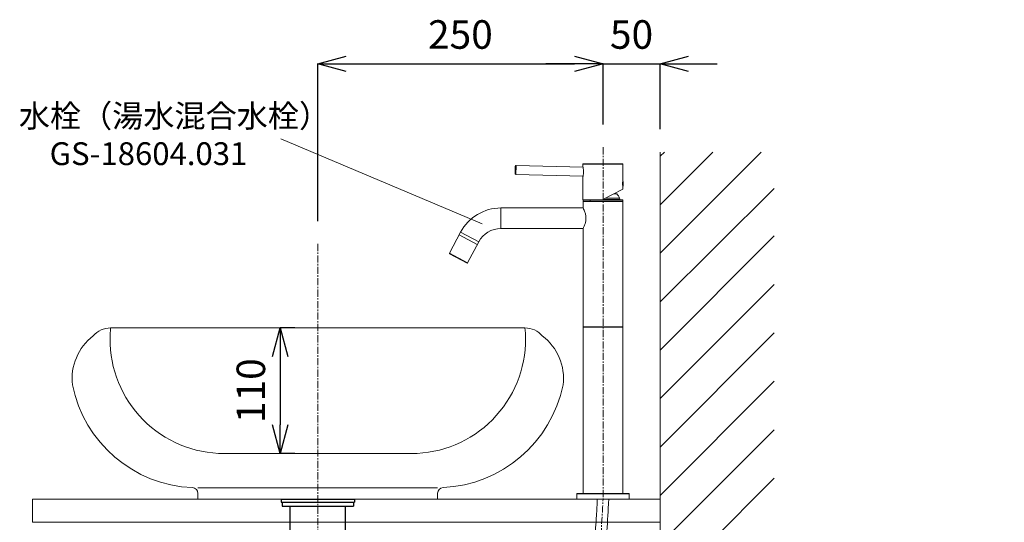
# Model space of a CAD drawing. Units: millimetres. Extents: x -12381 to -8181, y -3500 to -530.
# Drawn here: x -9842 to -8979, y -2131 to -1691 of the extents above; entities that cross this region are included whole.
import ezdxf
from ezdxf.enums import TextEntityAlignment as Align

# ---------------------------------------------------------------- set-up
doc = ezdxf.new("R2010")
doc.units = ezdxf.units.MM
doc.linetypes.add('CENTER1', pattern=[10, 6.25, -1.25, 1.25, -1.25])
doc.layers.get('0').update_dxf_attribs({"lineweight": 5})
doc.layers.add('_0-2_', color=7, linetype='Continuous')
for name, color, linetype, lineweight in [('中心線', 1, 'CENTER1', 0), ('太線', 4, 'Continuous', 15), ('寸法', 3, 'Continuous', 20), ('寸法線', 3, 'Continuous', 15), ('文字', 4, 'Continuous', 0), ('洗面水栓', 5, 'Continuous', 15), ('細線', 7, 'Continuous', 9), ('配管', 5, 'Continuous', 15)]:
    doc.layers.add(name, color=color, linetype=linetype, lineweight=lineweight)
doc.styles.add('japanese', font='romans.shx', dxfattribs={"bigfont": 'bigfont.shx'})
doc.dimstyles.new('KIHON', dxfattribs={"dimscale": 10, "dimtxt": 2.5, "dimasz": 2.5, "dimexe": 0, "dimexo": 2, "dimgap": 1, "dimtad": 1, "dimdec": 0, "dimdsep": 46, "dimtxsty": 'japanese', "dimblk": 'OPEN30', "dimcen": 2.5, "dimadec": 0, "dimazin": 0, "dimtfac": 1, "dimtdec": 0, "dimtmove": 0, "dimatfit": 0, "dimfxl": 1, "dimarcsym": 0})

# ---------------------------------------------------------------- blocks, each defined once
blk = doc.blocks.new('_Open30')
at = {"color": 0, "linetype": 'ByBlock', "lineweight": -2}
for p, q in [((-1, 0.268), (0, 0)), ((0, 0), (-1, -0.268)), ((0, 0), (-1, 0))]:
    blk.add_line(p, q, dxfattribs=at)
blk = doc.blocks.new('*D6')
at = {"layer": 'Defpoints', "color": 0, "transparency": 16777216}
for p in [(-9330.65, -1730.03), (-9330.65, -1803.03), (-9580.65, -1887.68)]:
    blk.add_point(p, dxfattribs=at)
at = {"layer": '寸法', "color": 0, "lineweight": -2, "transparency": 16777216}
for p, q in [((-9580.65, -1867.68), (-9580.65, -1730.03)), ((-9555.65, -1730.03), (-9355.65, -1730.03)), ((-9330.65, -1783.03), (-9330.65, -1730.03))]:
    blk.add_line(p, q, dxfattribs=at)
at = {"layer": '寸法', "color": 0, "lineweight": -2, "transparency": 16777216, "xscale": 25, "yscale": 25, "zscale": 25, "rotation": 180}
blk.add_blockref('_Open30', (-9580.65, -1730.03), dxfattribs=at)
at = {"layer": '寸法', "color": 0, "lineweight": -2, "transparency": 16777216, "xscale": 25, "yscale": 25, "zscale": 25}
blk.add_blockref('_Open30', (-9330.65, -1730.03), dxfattribs=at)
at = {"layer": '寸法', "color": 0, "lineweight": 5, "transparency": 16777216, "insert": (-9455.65, -1707.53), "char_height": 25, "attachment_point": 5, "style": 'japanese'}
blk.add_mtext('250', dxfattribs=at)
blk = doc.blocks.new('*D7')
at = {"layer": 'Defpoints', "color": 0, "transparency": 16777216}
for p in [(-9280.65, -1730.03), (-9330.65, -1803.03), (-9280.65, -1807.19)]:
    blk.add_point(p, dxfattribs=at)
at = {"layer": '寸法', "color": 0, "lineweight": -2, "transparency": 16777216}
for p, q in [((-9355.65, -1730.03), (-9380.65, -1730.03)), ((-9330.65, -1783.03), (-9330.65, -1730.03)), ((-9330.65, -1730.03), (-9280.65, -1730.03)), ((-9280.65, -1787.19), (-9280.65, -1730.03)), ((-9255.65, -1730.03), (-9230.65, -1730.03))]:
    blk.add_line(p, q, dxfattribs=at)
at = {"layer": '寸法', "color": 0, "lineweight": -2, "transparency": 16777216, "xscale": 25, "yscale": 25, "zscale": 25}
blk.add_blockref('_Open30', (-9330.65, -1730.03), dxfattribs=at)
at = {"layer": '寸法', "color": 0, "lineweight": -2, "transparency": 16777216, "xscale": 25, "yscale": 25, "zscale": 25, "rotation": 180}
blk.add_blockref('_Open30', (-9280.65, -1730.03), dxfattribs=at)
at = {"layer": '寸法', "color": 0, "lineweight": 5, "transparency": 16777216, "insert": (-9305.65, -1707.53), "char_height": 25, "attachment_point": 5, "style": 'japanese'}
blk.add_mtext('50', dxfattribs=at)
blk = doc.blocks.new('*D26')
at = {"layer": 'Defpoints', "color": 0, "transparency": 16777216}
for p in [(-9580.65, -1961.19), (-9613.57, -2071.19), (-9580.65, -2071.19)]:
    blk.add_point(p, dxfattribs=at)
at = {"layer": '寸法', "color": 0, "lineweight": -2, "transparency": 16777216}
for p, q in [((-9600.65, -1961.19), (-9613.57, -1961.19)), ((-9613.57, -1986.19), (-9613.57, -2046.19)), ((-9600.65, -2071.19), (-9613.57, -2071.19))]:
    blk.add_line(p, q, dxfattribs=at)
at = {"layer": '寸法', "color": 0, "lineweight": -2, "transparency": 16777216, "xscale": 25, "yscale": 25, "zscale": 25}
for p, rotation in [((-9613.57, -1961.19), 90), ((-9613.57, -2071.19), 270)]:
    blk.add_blockref('_Open30', p, dxfattribs=dict(at, rotation=rotation))
at = {"layer": '寸法', "color": 0, "lineweight": 5, "transparency": 16777216, "insert": (-9636.07, -2016.19), "char_height": 25, "attachment_point": 5, "rotation": 90, "style": 'japanese'}
blk.add_mtext('110', dxfattribs=at)
blk = doc.blocks.new('7')
at = {"layer": '_0-2_', "color": 5, "linetype": 'Continuous'}
for p, q in [((2344.79, 1028.4), (2344.79, 1025.91)), ((2344.79, 1028.4), (2408.88, 1028.4)), ((2408.88, 1028.4), (2408.88, 1025.91)), ((2344.79, 1025.9), (2408.88, 1025.9)), ((2345.55, 1025.91), (2345.55, 1022.4)), ((2345.55, 1022.4), (2408.12, 1022.4)), ((2352.49, 998.4), (2352.49, 1022.4)), ((2401.17, 998.4), (2401.17, 1022.4)), ((2408.12, 1025.91), (2408.12, 1022.4)), ((2352.49, 998.4), (2401.17, 998.4))]:
    blk.add_line(p, q, dxfattribs=at)
blk = doc.blocks.new('*D30')
at = {"layer": 'Defpoints', "color": 0, "transparency": 16777216}
for p in [(-9165.55, -2206.19), (-9280.65, -2811.19), (-8903.62, -2811.19)]:
    blk.add_point(p, dxfattribs=at)
at = {"layer": '寸法線', "color": 0, "lineweight": -2, "transparency": 16777216}
for p, q in [((-9145.55, -2206.19), (-8903.62, -2206.19)), ((-8903.62, -2231.19), (-8903.62, -2786.19)), ((-9260.65, -2811.19), (-8903.62, -2811.19))]:
    blk.add_line(p, q, dxfattribs=at)
at = {"layer": '寸法線', "color": 0, "lineweight": -2, "transparency": 16777216, "xscale": 25, "yscale": 25, "zscale": 25}
for p, rotation in [((-8903.62, -2206.19), 90), ((-8903.62, -2811.19), 270)]:
    blk.add_blockref('_Open30', p, dxfattribs=dict(at, rotation=rotation))
at = {"layer": '寸法線', "color": 0, "lineweight": 9, "transparency": 16777216, "insert": (-8946.95, -2508.69), "char_height": 25, "width": 477.3431, "attachment_point": 5, "rotation": 90, "style": 'japanese'}
blk.add_mtext('605:Tトラップラウンドボトム（RP-19.235.5）排水位置', dxfattribs=at)

msp = doc.modelspace()

# ---------------------------------------------------------------- linework, layer by layer
at = {"layer": '中心線'}
for p, q in [((-9330.65, -1803.03), (-9330.65, -2111.19)), ((-9580.65, -1887.68), (-9580.65, -2911.19))]:
    msp.add_line(p, q, dxfattribs=at)
msp.add_spline([(-9330.65, -2478.92), (-9332.34, -2429.73), (-9347.27, -2343.16), (-9352.54, -2247.54), (-9335.74, -2168.38), (-9330.65, -2111.19)], degree=3, dxfattribs=at)
at = {"layer": '太線'}
msp.add_line((-9280.65, -2811.19), (-9280.65, -1807.19), dxfattribs=at)
at = {"layer": '文字'}
msp.add_line((-9436.71, -1870.14), (-9613.15, -1795.51), dxfattribs=at)
at = {"layer": '洗面水栓', "color": 2, "linetype": 'Continuous'}
for p, q in [((-9407.61, -1819.63), (-9407.78, -1826.23)), ((-9406.89, -1818.95), (-9407.1, -1826.95)), ((-9406.89, -1818.95), (-9348.2, -1820.49)), ((-9348.22, -1820.39), (-9348.22, -1817.79)), ((-9313.22, -1817.79), (-9348.22, -1817.79)), ((-9348.2, -1820.49), (-9348.22, -1820.39)), ((-9313.52, -1817.49), (-9347.92, -1817.49)), ((-9313.22, -1831.69), (-9313.22, -1817.79)), ((-9407.1, -1826.95), (-9348.2, -1828.49)), ((-9348.22, -1828.59), (-9348.2, -1828.49)), ((-9348.22, -1848.99), (-9348.22, -1828.59)), ((-9313.32, -1837.71), (-9313.32, -1832.27)), ((-9313.22, -1831.69), (-9313.25, -1831.87)), ((-9313.22, -1839.77), (-9331.32, -1848.99)), ((-9318.56, -1843.69), (-9320.92, -1843.69)), ((-9313.25, -1838.12), (-9313.22, -1838.29)), ((-9313.22, -1839.77), (-9313.22, -1838.29)), ((-9348.22, -1848.99), (-9331.32, -1848.99)), ((-9348.15, -1849.19), (-9348.15, -1850.19)), ((-9313.15, -1849.19), (-9348.15, -1849.19)), ((-9313.15, -1850.19), (-9348.15, -1850.19)), ((-9348.15, -1856.14), (-9348.15, -1850.49)), ((-9313.15, -1850.49), (-9348.15, -1850.49)), ((-9348.08, -1849.19), (-9348.08, -1850.19)), ((-9347.98, -1849.19), (-9347.98, -1850.19)), ((-9345.4, -1848.99), (-9345.4, -1849.19)), ((-9341.9, -1849.19), (-9341.9, -1850.19)), ((-9315.9, -1848.68), (-9330.71, -1848.68)), ((-9316.1, -1847.7), (-9328.78, -1847.7)), ((-9315.9, -1848.68), (-9315.9, -1849.19)), ((-9313.15, -1849.19), (-9313.15, -1850.19)), ((-9313.15, -1960.19), (-9313.15, -1850.49)), ((-9420.15, -1856.19), (-9420.15, -1874.19)), ((-9348.12, -1856.19), (-9420.15, -1856.19)), ((-9348.12, -1856.19), (-9348.15, -1856.14)), ((-9455.46, -1877.41), (-9465.28, -1895.87)), ((-9456.73, -1879.8), (-9440.84, -1888.25)), ((-9455.46, -1877.41), (-9439.57, -1885.86)), ((-9348.12, -1874.19), (-9420.15, -1874.19)), ((-9348.15, -1874.24), (-9348.12, -1874.19)), ((-9348.15, -1960.19), (-9348.15, -1874.24)), ((-9439.57, -1885.86), (-9449.38, -1904.32)), ((-9449.38, -1904.32), (-9465.28, -1895.87)), ((-9465.15, -1896.27), (-9449.79, -1904.44)), ((-9313.15, -1960.19), (-9348.15, -1960.19)), ((-9348.15, -1960.69), (-9348.15, -2106.19)), ((-9313.15, -1960.69), (-9348.15, -1960.69)), ((-9313.15, -1960.69), (-9313.15, -2106.19)), ((-9353.65, -2106.49), (-9307.65, -2106.49)), ((-9353.65, -2111.19), (-9353.65, -2106.49)), ((-9307.65, -2111.19), (-9353.65, -2111.19)), ((-9353.35, -2106.19), (-9307.95, -2106.19)), ((-9307.65, -2111.19), (-9307.65, -2106.49))]:
    msp.add_line(p, q, dxfattribs=at)
at = {"layer": '洗面水栓'}
for p, q in [((-9399.05, -1961.19), (-9762.24, -1961.19)), ((-9580.65, -2071.19), (-9662.73, -2071.19)), ((-9580.65, -2071.19), (-9610.65, -2071.19)), ((-9580.65, -2071.19), (-9498.56, -2071.19)), ((-9580.65, -2071.19), (-9550.65, -2071.19)), ((-9475.65, -2101.19), (-9685.79, -2101.19)), ((-9685.65, -2106.09), (-9685.65, -2111.19)), ((-9475.65, -2111.19), (-9685.65, -2111.19)), ((-9475.65, -2106.06), (-9475.65, -2111.19))]:
    msp.add_line(p, q, dxfattribs=at)
at = {"layer": '洗面水栓', "color": 2, "linetype": 'Continuous'}
for centre, radius, start, end in [((-9406.91, -1819.65), 0.7, 88.5, 178.5), ((-9347.92, -1817.79), 0.3, 90, 180), ((-9313.52, -1817.79), 0.3, 0, 90), ((-9407.09, -1826.25), 0.7, 178.5, 268.5), ((-9329.71, -1834.99), 16.69, 349.82899, 10.17112), ((-9330.65, -1853.89), 15.81, 23.052, 40.16844), ((-9347.85, -1850.49), 0.3, 90, 180), ((-9318.4, -1848.68), 2.5, 0, 23.052), ((-9313.45, -1850.49), 0.3, 0, 90), ((-9420.15, -1896.19), 40, 90, 152), ((-9420.15, -1896.19), 22, 90, 152), ((-9465.01, -1896.01), 0.3, 152, 242), ((-9449.65, -1904.17), 0.3, 242, 332), ((-9347.65, -1960.69), 0.5, 90, 180), ((-9313.65, -1960.69), 0.5, 0, 90), ((-9353.35, -2106.49), 0.3, 90, 180), ((-9307.95, -2106.49), 0.3, 0, 90)]:
    msp.add_arc(centre, radius, start, end, dxfattribs=at)
at = {"layer": '洗面水栓'}
for centre, radius, start, end in [((-9762.24, -1981.19), 20, 90, 139.47104), ((-9659.31, -1971.22), 103.42, 174.43763, 179.58502), ((-9399.05, -1981.19), 20, 40.52896, 90), ((-9501.99, -1971.22), 103.42, 0.41498, 5.56237), ((-9748.79, -2005.67), 47.18, 127.39592, 186.71609), ((-9662.73, -1971.19), 100, 179.58502, 270), ((-9498.56, -1971.19), 100, 270, 0.41498), ((-9411.82, -2005.39), 46.54, 352.83542, 53.05257), ((-9685.72, -1989.06), 112.13, 191.38412, 267.58902), ((-9476.3, -1988.17), 113.02, 272.74435, 348.24893), ((-9690.65, -2106.09), 5, 0, 87.58902), ((-9470.65, -2106.06), 5, 92.74435, 180)]:
    msp.add_arc(centre, radius, start, end, dxfattribs=at)
at = {"layer": '洗面水栓', "color": 2, "linetype": 'Continuous'}
for points, knots in [([(-9348.2, -1828.49), (-9348.09, -1828.02), (-9347.92, -1827.15), (-9347.77, -1825.81), (-9347.71, -1824.49), (-9347.77, -1823.18), (-9347.92, -1821.84), (-9348.09, -1820.96), (-9348.2, -1820.49)], [0, 0, 0, 0, 0.180438, 0.330509, 0.499538, 0.66848, 0.818565, 1, 1, 1, 1]), ([(-9313.25, -1831.87), (-9313.32, -1832.27), (-9313.47, -1833.3), (-9313.57, -1834.99), (-9313.47, -1836.68), (-9313.32, -1837.72), (-9313.25, -1838.12)], [0, 0, 0, 0, 0.193526, 0.500434, 0.807103, 1, 1, 1, 1]), ([(-9348.12, -1874.19), (-9347.96, -1873.88), (-9347.49, -1872.92), (-9346.68, -1871.05), (-9346.03, -1868.91), (-9345.69, -1866.86), (-9345.59, -1865.19), (-9345.69, -1863.52), (-9346.03, -1861.47), (-9346.68, -1859.33), (-9347.49, -1857.46), (-9347.96, -1856.5), (-9348.12, -1856.19)], [0, 0, 0, 0, 0.055862, 0.170359, 0.324259, 0.410666, 0.500072, 0.589477, 0.675876, 0.829747, 0.944198, 1, 1, 1, 1])]:
    msp.add_open_spline(points, degree=3, knots=knots, dxfattribs=at)
msp.add_open_spline([(-9335.65, -2111.19), (-9335.65, -2111.13), (-9335.65, -2111.08), (-9335.64, -2111.02)], degree=3, dxfattribs=at)
at = {"layer": '細線', "linetype": 'Continuous'}
for p, q in [((-9280.65, -1895.81), (-9192.02, -1807.19)), ((-9280.65, -1853.39), (-9234.45, -1807.19)), ((-9280.65, -1810.96), (-9276.88, -1807.19)), ((-9280.65, -1938.25), (-9180.65, -1839.22)), ((-9280.65, -1980.67), (-9180.65, -1880.67)), ((-9280.65, -2023.09), (-9180.65, -1923.09)), ((-9280.65, -2065.52), (-9180.65, -1965.52)), ((-9280.65, -2107.95), (-9180.65, -2007.95)), ((-9280.65, -2150.37), (-9180.65, -2050.37)), ((-9280.65, -2192.8), (-9180.65, -2092.8)), ((-9830.65, -2111.19), (-9280.65, -2111.19)), ((-9830.65, -2131.19), (-9830.65, -2111.19)), ((-9280.65, -2111.19), (-9280.65, -2131.19)), ((-9280.65, -2131.19), (-9830.65, -2131.19))]:
    msp.add_line(p, q, dxfattribs=at)
at = {"layer": '配管', "linetype": 'Continuous'}
for points, knots in [([(-9335.65, -2478.95), (-9335.7, -2470.28), (-9335.76, -2461.64), (-9336.16, -2448.15), (-9336.37, -2443.26), (-9336.88, -2435.28), (-9337.12, -2432.17), (-9337.71, -2425.97), (-9338.06, -2422.88), (-9339.22, -2413.6), (-9340.17, -2407.41), (-9343.34, -2388.83), (-9345.9, -2376.41), (-9349.64, -2357.61), (-9350.87, -2351.33), (-9354.32, -2332.34), (-9356.31, -2319.53), (-9358.92, -2293.78), (-9359.55, -2280.85), (-9359.02, -2263.77), (-9358.78, -2259.59), (-9358.17, -2252.58), (-9357.86, -2249.75), (-9356.77, -2241.26), (-9355.81, -2235.65), (-9352.61, -2219.61), (-9350.01, -2209.29), (-9345, -2188.8), (-9342.58, -2178.63), (-9340.22, -2164.94), (-9339.69, -2161.4), (-9338.77, -2154.3), (-9338.37, -2150.73), (-9337.32, -2139.98), (-9336.82, -2132.75), (-9336.13, -2120.65), (-9335.88, -2115.8), (-9335.64, -2110.94)], [0, 0, 0, 0, 25.942519, 25.942519, 40.823734, 40.823734, 50.36084, 50.36084, 59.897946, 59.897946, 78.972158, 78.972158, 117.120582, 117.120582, 136.117852, 136.117852, 174.112394, 174.112394, 212.106936, 212.106936, 224.427082, 224.427082, 232.818529, 232.818529, 249.601424, 249.601424, 281.206464, 281.206464, 312.811504, 312.811504, 323.759699, 323.759699, 334.707894, 334.707894, 356.604284, 356.604284, 371.171642, 371.171642, 371.171642, 371.171642]), ([(-9325.65, -2478.89), (-9325.7, -2470.22), (-9325.76, -2461.51), (-9326.16, -2447.9), (-9326.37, -2443.01), (-9326.88, -2435), (-9327.12, -2431.87), (-9327.7, -2425.61), (-9328.04, -2422.5), (-9329.18, -2413.18), (-9330.11, -2407), (-9333.21, -2388.55), (-9335.7, -2376.35), (-9339.45, -2357.6), (-9340.74, -2351.04), (-9343.85, -2334.16), (-9345.52, -2323.8), (-9348.06, -2303.08), (-9348.92, -2292.72), (-9349.31, -2277.61), (-9349.3, -2272.8), (-9349.02, -2264), (-9348.78, -2260.01), (-9348.19, -2253.29), (-9347.89, -2250.56), (-9347.18, -2245.12), (-9346.77, -2242.4), (-9345.38, -2234.23), (-9344.26, -2228.78), (-9340.75, -2213.13), (-9338.09, -2202.89), (-9334.69, -2188.47), (-9333.77, -2184.41), (-9332.19, -2176.84), (-9331.52, -2173.33), (-9330.14, -2165.29), (-9329.49, -2160.75), (-9328.4, -2151.68), (-9327.95, -2147.14), (-9326.8, -2133.53), (-9326.31, -2124.46), (-9325.79, -2114.1), (-9325.72, -2112.77), (-9325.65, -2111.44)], [0, 0, 0, 0, 25.932406, 25.932406, 40.452998, 40.452998, 49.751024, 49.751024, 59.04905, 59.04905, 77.645101, 77.645101, 114.837204, 114.837204, 134.829325, 134.829325, 166.23634, 166.23634, 197.643356, 197.643356, 212.360967, 212.360967, 224.698165, 224.698165, 233.18554, 233.18554, 241.672915, 241.672915, 258.647665, 258.647665, 290.293736, 290.293736, 302.638036, 302.638036, 313.157994, 313.157994, 326.666853, 326.666853, 340.175711, 340.175711, 367.193428, 367.193428, 371.171642, 371.171642, 371.171642, 371.171642])]:
    msp.add_open_spline(points, degree=3, knots=knots, dxfattribs=at)

# ---------------------------------------------------------------- block references
at = {"layer": '配管', "color": 4, "linetype": 'Continuous'}
msp.add_blockref('7', (-11957.48, -3139.59), dxfattribs=at)

# ---------------------------------------------------------------- texts
at = {"layer": '文字', "style": 'japanese'}
msp.add_text('水栓（湯水混合水栓）', height=20, dxfattribs=at).set_placement((-9842.69, -1785.59))
msp.add_text('GS-18604.031', height=20, dxfattribs=at).set_placement((-9729.03, -1811.25), align=Align.MIDDLE)

# ---------------------------------------------------------------- dimensions: what is measured, and where the dimension line sits
at = {"layer": '寸法', "lineweight": 5}
for base, p1, p2, picture, middle in [((-9330.65, -1730.03), (-9580.65, -1887.68), (-9330.65, -1803.03), '*D6', (-9455.65, -1730.03)), ((-9280.65, -1730.03), (-9330.65, -1803.03), (-9280.65, -1807.19), '*D7', (-9305.65, -1730.03))]:
    dim = msp.add_linear_dim(base=base, p1=p1, p2=p2, dimstyle='KIHON', dxfattribs=at)
    dim.commit()
    dim.dimension.update_dxf_attribs({"geometry": picture, "text_midpoint": middle, "dimtype": 160})
dim = msp.add_linear_dim(base=(-9613.57, -2071.19), p1=(-9580.65, -1961.19), p2=(-9580.65, -2071.19), angle=90, dimstyle='KIHON', dxfattribs=at)
dim.commit()
dim.dimension.update_dxf_attribs({"geometry": '*D26', "text_midpoint": (-9636.07, -2016.19)})
at = {"layer": '寸法線', "lineweight": 9}
dim = msp.add_linear_dim(base=(-8903.62, -2811.19), p1=(-9165.55, -2206.19), p2=(-9280.65, -2811.19), angle=90, text='<>:Tトラップラウンドボトム（RP-19.235.5）排水位置', dimstyle='KIHON', dxfattribs=at)
dim.commit()
dim.dimension.update_dxf_attribs({"geometry": '*D30', "text_midpoint": (-8903.62, -2508.69), "dimtype": 160})

doc.saveas('drawing.dxf')
